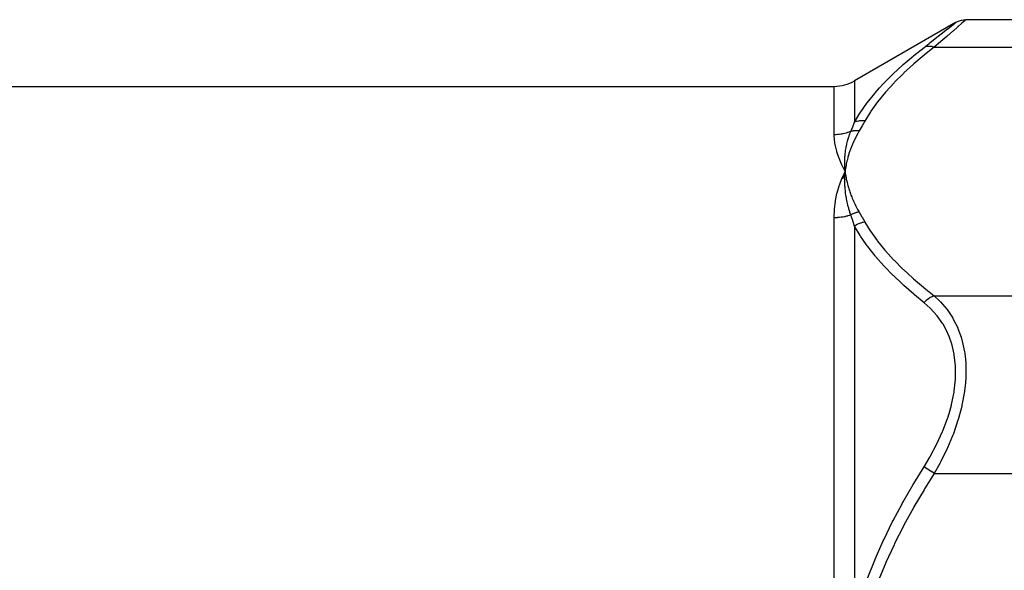
# Model space of a CAD drawing. Units: millimetres. Extents: x -267 to 415, y -288 to 288.
# Drawn here: x -208 to -160, y 43 to 70 of the extents above; entities that cross this region are included whole.
import ezdxf

# ---------------------------------------------------------------- set-up
doc = ezdxf.new("R2010")
doc.units = ezdxf.units.MM
doc.linetypes.add('DASHED', pattern=[9.652, 8.128, -1.524])
doc.layers.add('nevidi', color=4, linetype='DASHED')

msp = doc.modelspace()

# ---------------------------------------------------------------- linework, layer by layer
at = {"color": 2}
for p, q in [((-162.232, 69.845), (-167.163, 66.998)), ((-162.24, 69.839), (-162.232, 69.845)), ((-141, 69.979), (-161.732, 69.979)), ((-235.837, 66.73), (-168.163, 66.73)), ((-167.732, 62.228), (-167.627, 62.577)), ((-167.636, 62.42), (-167.627, 62.577)), ((-167.636, 62.42), (-167.628, 62.56)), ((-167.633, 62.42), (-167.627, 62.577)), ((-167.629, 62.42), (-167.627, 62.577)), ((-167.62, 62.517), (-167.627, 62.577)), ((-167.608, 62.421), (-167.627, 62.577)), ((-167.608, 62.421), (-167.627, 62.577)), ((-167.611, 62.421), (-167.627, 62.577)), ((-167.614, 62.421), (-167.627, 62.577)), ((-167.617, 62.421), (-167.627, 62.577)), ((-167.62, 62.42), (-167.627, 62.577)), ((-167.623, 62.42), (-167.627, 62.577)), ((-167.626, 62.42), (-167.627, 62.577))]:
    msp.add_line(p, q, dxfattribs=at)
for points in [[(-162.24, 69.839), (-162.15, 69.885), (-162.05, 69.923), (-161.947, 69.95), (-161.841, 69.967), (-161.74, 69.972)], [(-161.732, 69.979), (-161.738, 69.973), (-161.74, 69.972)], [(-167.789, 62.234), (-167.771, 62.275), (-167.682, 62.468), (-167.627, 62.577)], [(-167.627, 62.577), (-167.638, 62.729), (-167.639, 62.747), (-167.645, 62.89), (-167.645, 62.898), (-167.645, 62.916), (-167.646, 62.926)], [(-167.639, 62.403), (-167.639, 62.42), (-167.63, 62.544), (-167.628, 62.56), (-167.627, 62.577)]]:
    msp.add_lwpolyline(points, dxfattribs=at)
msp.add_arc((-168.163, 68.73), 2, 270, 300, dxfattribs=at)
at = {"layer": 'nevidi', "color": 7, "linetype": 'Continuous'}
for p, q in [((-163.276, 68.639), (-141, 68.639)), ((-167.163, 66.998), (-167.163, 64.985)), ((-168.163, 64.372), (-168.163, 66.73)), ((-168.163, 39.78), (-168.163, 60.322)), ((-167.163, 59.917), (-167.163, 40.798)), ((-163.276, 56.515), (-141, 56.515)), ((-163.276, 47.854), (-141, 47.854))]:
    msp.add_line(p, q, dxfattribs=at)
for points in [[(-163.776, 68.631), (-163.527, 68.824), (-163.492, 68.852), (-163.473, 68.866), (-163.161, 69.11), (-163.145, 69.123), (-162.872, 69.338), (-162.858, 69.349), (-162.63, 69.529), (-162.618, 69.538), (-162.44, 69.679), (-162.432, 69.686), (-162.309, 69.783), (-162.304, 69.787), (-162.242, 69.837)], [(-161.74, 69.972), (-161.799, 69.92), (-161.804, 69.916), (-161.837, 69.887), (-161.923, 69.811), (-161.932, 69.803), (-162.107, 69.65), (-162.118, 69.64), (-162.15, 69.613), (-162.343, 69.444), (-162.358, 69.432), (-162.628, 69.197), (-162.645, 69.182), (-162.669, 69.161), (-162.954, 68.915), (-162.973, 68.899), (-163.276, 68.639)], [(-167.163, 64.985), (-166.906, 65.415), (-166.889, 65.442), (-166.566, 65.904), (-166.546, 65.931), (-166.185, 66.383), (-166.162, 66.41), (-165.942, 66.661), (-165.764, 66.853), (-165.741, 66.878), (-165.309, 67.313), (-165.284, 67.338), (-164.822, 67.765), (-164.795, 67.789), (-164.304, 68.208), (-164.275, 68.232), (-163.776, 68.631)], [(-163.276, 68.639), (-163.746, 68.267), (-163.775, 68.243), (-164.267, 67.828), (-164.295, 67.804), (-164.758, 67.382), (-164.784, 67.358), (-165.217, 66.928), (-165.241, 66.904), (-165.641, 66.467), (-165.662, 66.441), (-166.027, 65.996), (-166.046, 65.97), (-166.371, 65.515), (-166.389, 65.489), (-166.663, 65.04)], [(-163.276, 68.639), (-163.288, 68.643), (-163.37, 68.664), (-163.379, 68.666), (-163.397, 68.669), (-163.478, 68.679), (-163.487, 68.679), (-163.504, 68.68), (-163.582, 68.678), (-163.591, 68.678), (-163.607, 68.676), (-163.681, 68.663), (-163.689, 68.661), (-163.704, 68.657), (-163.773, 68.632), (-163.776, 68.631)], [(-167.349, 64.531), (-167.259, 64.749), (-167.255, 64.759), (-167.255, 64.76), (-167.165, 64.98), (-167.163, 64.985)], [(-166.663, 65.04), (-166.666, 65.041), (-166.764, 65.05), (-166.773, 65.05), (-166.788, 65.051), (-166.791, 65.051), (-166.87, 65.049), (-166.879, 65.048), (-166.92, 65.045), (-166.922, 65.045), (-166.974, 65.038), (-166.982, 65.036), (-167.046, 65.023), (-167.049, 65.022), (-167.073, 65.015), (-167.082, 65.013), (-167.163, 64.985)], [(-166.663, 65.04), (-166.795, 64.807), (-166.801, 64.797), (-166.94, 64.559), (-166.943, 64.553)], [(-167.349, 64.531), (-167.407, 64.509), (-167.412, 64.507), (-167.489, 64.48), (-167.494, 64.478), (-167.512, 64.472), (-167.571, 64.454), (-167.576, 64.453), (-167.655, 64.432), (-167.66, 64.431), (-167.74, 64.414), (-167.745, 64.412), (-167.781, 64.406), (-167.825, 64.398), (-167.83, 64.397), (-167.912, 64.386), (-167.917, 64.386), (-167.998, 64.378), (-168.003, 64.378), (-168.058, 64.374), (-168.085, 64.373), (-168.09, 64.373), (-168.163, 64.372)], [(-167.646, 62.926), (-167.645, 63.067), (-167.645, 63.085), (-167.64, 63.221), (-167.639, 63.235), (-167.638, 63.253), (-167.637, 63.268), (-167.626, 63.401), (-167.625, 63.419), (-167.61, 63.546), (-167.607, 63.567), (-167.605, 63.584), (-167.602, 63.602), (-167.581, 63.731), (-167.578, 63.749), (-167.555, 63.862), (-167.548, 63.895), (-167.544, 63.912), (-167.541, 63.927), (-167.508, 64.057), (-167.504, 64.074), (-167.477, 64.169), (-167.462, 64.217), (-167.457, 64.234), (-167.454, 64.243), (-167.408, 64.377), (-167.402, 64.394), (-167.375, 64.467), (-167.349, 64.531)], [(-166.943, 64.553), (-167.008, 64.439), (-167.024, 64.411), (-167.096, 64.276), (-167.111, 64.247), (-167.178, 64.111), (-167.191, 64.083), (-167.253, 63.946), (-167.266, 63.918), (-167.322, 63.781), (-167.334, 63.752), (-167.385, 63.615), (-167.395, 63.586), (-167.441, 63.448), (-167.45, 63.419), (-167.49, 63.281), (-167.498, 63.252), (-167.533, 63.113), (-167.54, 63.084), (-167.57, 62.944), (-167.576, 62.915), (-167.6, 62.775), (-167.604, 62.746), (-167.624, 62.606), (-167.627, 62.577)], [(-166.943, 64.553), (-166.973, 64.557), (-166.979, 64.558), (-167.016, 64.562), (-167.022, 64.562), (-167.045, 64.563), (-167.047, 64.564), (-167.059, 64.564), (-167.065, 64.564), (-167.102, 64.565), (-167.107, 64.565), (-167.144, 64.564), (-167.15, 64.563), (-167.151, 64.563), (-167.153, 64.563), (-167.186, 64.561), (-167.192, 64.56), (-167.228, 64.556), (-167.233, 64.555), (-167.254, 64.552), (-167.256, 64.552), (-167.269, 64.55), (-167.274, 64.549), (-167.309, 64.542), (-167.314, 64.54), (-167.349, 64.532), (-167.349, 64.531)], [(-167.627, 62.577), (-167.646, 62.613), (-167.789, 62.907), (-167.805, 62.943), (-167.923, 63.228), (-167.936, 63.262), (-168.029, 63.537), (-168.038, 63.57), (-168.104, 63.833), (-168.11, 63.865), (-168.149, 64.117), (-168.152, 64.147), (-168.162, 64.308), (-168.163, 64.372)], [(-167.627, 62.577), (-167.62, 62.517), (-167.606, 62.421), (-167.597, 62.361), (-167.581, 62.265), (-167.569, 62.206), (-167.549, 62.109), (-167.536, 62.05), (-167.512, 61.954), (-167.496, 61.895), (-167.469, 61.799), (-167.452, 61.74), (-167.421, 61.644), (-167.401, 61.585), (-167.367, 61.49), (-167.345, 61.432), (-167.308, 61.337), (-167.284, 61.279), (-167.243, 61.184), (-167.217, 61.126), (-167.173, 61.032), (-167.145, 60.974), (-167.097, 60.881), (-167.067, 60.823), (-167.016, 60.73), (-166.984, 60.672), (-166.943, 60.6)], [(-168.163, 60.322), (-168.163, 60.346), (-168.149, 60.712), (-168.145, 60.76), (-168.104, 61.113), (-168.097, 61.16), (-168.029, 61.501), (-168.018, 61.546), (-167.923, 61.875), (-167.909, 61.918), (-167.789, 62.234)], [(-167.349, 60.459), (-167.392, 60.587), (-167.398, 60.606), (-167.428, 60.704), (-167.443, 60.757), (-167.448, 60.776), (-167.454, 60.796), (-167.489, 60.926), (-167.493, 60.945), (-167.524, 61.075), (-167.528, 61.095), (-167.532, 61.113), (-167.541, 61.153), (-167.562, 61.262), (-167.565, 61.28), (-167.59, 61.428), (-167.593, 61.444), (-167.593, 61.447), (-167.602, 61.51), (-167.613, 61.593), (-167.615, 61.612), (-167.629, 61.757), (-167.631, 61.776), (-167.633, 61.813), (-167.637, 61.867), (-167.64, 61.92), (-167.641, 61.938), (-167.645, 62.082), (-167.645, 62.1), (-167.646, 62.186), (-167.645, 62.223), (-167.645, 62.243), (-167.645, 62.26), (-167.639, 62.403)], [(-166.943, 60.6), (-166.958, 60.598), (-166.964, 60.597), (-166.999, 60.591), (-167.005, 60.589), (-167.04, 60.582), (-167.043, 60.581), (-167.045, 60.58), (-167.046, 60.58), (-167.081, 60.571), (-167.086, 60.57), (-167.121, 60.559), (-167.127, 60.557), (-167.149, 60.55), (-167.151, 60.549), (-167.161, 60.546), (-167.167, 60.544), (-167.2, 60.531), (-167.206, 60.528), (-167.24, 60.514), (-167.245, 60.512), (-167.252, 60.509), (-167.254, 60.508), (-167.278, 60.497), (-167.284, 60.494), (-167.316, 60.477), (-167.322, 60.475), (-167.349, 60.459)], [(-166.943, 60.6), (-166.807, 60.368), (-166.801, 60.357), (-166.666, 60.119), (-166.663, 60.113)], [(-167.349, 60.459), (-167.402, 60.441), (-167.407, 60.44), (-167.484, 60.416), (-167.488, 60.415), (-167.512, 60.408), (-167.566, 60.394), (-167.571, 60.393), (-167.65, 60.375), (-167.655, 60.374), (-167.735, 60.359), (-167.74, 60.358), (-167.781, 60.351), (-167.821, 60.346), (-167.826, 60.345), (-167.907, 60.335), (-167.912, 60.335), (-167.994, 60.328), (-167.999, 60.327), (-168.058, 60.324), (-168.081, 60.323), (-168.086, 60.323), (-168.163, 60.322)], [(-167.163, 59.917), (-167.251, 60.177), (-167.255, 60.189), (-167.255, 60.189), (-167.347, 60.453), (-167.349, 60.459)], [(-166.663, 60.113), (-166.755, 60.096), (-166.764, 60.094), (-166.791, 60.088), (-166.794, 60.087), (-166.861, 60.067), (-166.87, 60.064), (-166.922, 60.045), (-166.925, 60.043), (-166.965, 60.027), (-166.974, 60.023), (-167.049, 59.986), (-167.052, 59.985), (-167.065, 59.978), (-167.073, 59.973), (-167.16, 59.919), (-167.163, 59.917)], [(-166.663, 60.113), (-166.406, 59.691), (-166.389, 59.665), (-166.066, 59.209), (-166.046, 59.184), (-165.684, 58.738), (-165.662, 58.712), (-165.264, 58.275), (-165.241, 58.25), (-164.809, 57.82), (-164.784, 57.796), (-164.322, 57.374), (-164.295, 57.35), (-163.804, 56.934), (-163.775, 56.91), (-163.276, 56.515)], [(-163.776, 56.182), (-164.246, 56.568), (-164.275, 56.593), (-164.767, 57.024), (-164.794, 57.049), (-164.866, 57.115), (-165.258, 57.488), (-165.284, 57.513), (-165.716, 57.959), (-165.741, 57.985), (-166.14, 58.438), (-166.162, 58.465), (-166.526, 58.927), (-166.546, 58.954), (-166.764, 59.262), (-166.871, 59.425), (-166.889, 59.452), (-167.163, 59.917)], [(-163.276, 56.515), (-163.279, 56.514), (-163.362, 56.482), (-163.379, 56.474), (-163.389, 56.47), (-163.469, 56.428), (-163.487, 56.418), (-163.496, 56.413), (-163.574, 56.361), (-163.591, 56.349), (-163.599, 56.343), (-163.674, 56.282), (-163.689, 56.268), (-163.697, 56.261), (-163.766, 56.192), (-163.776, 56.182)], [(-163.276, 56.515), (-163.005, 56.262), (-162.993, 56.249), (-162.974, 56.23), (-162.664, 55.869), (-162.648, 55.847), (-162.384, 55.452), (-162.376, 55.438), (-162.362, 55.413), (-162.132, 54.953), (-162.121, 54.926), (-161.967, 54.502), (-161.943, 54.423), (-161.935, 54.393), (-161.812, 53.846), (-161.807, 53.814), (-161.758, 53.43), (-161.743, 53.223), (-161.741, 53.187), (-161.738, 52.565), (-161.74, 52.529), (-161.758, 52.256), (-161.799, 51.887), (-161.804, 51.85), (-161.923, 51.189), (-161.932, 51.151), (-161.967, 51), (-162.107, 50.488), (-162.118, 50.45), (-162.343, 49.793), (-162.358, 49.755), (-162.384, 49.686), (-162.628, 49.106), (-162.645, 49.069), (-162.954, 48.436), (-162.973, 48.4), (-163.005, 48.339), (-163.276, 47.854)], [(-163.776, 48.179), (-163.491, 48.649), (-163.473, 48.682), (-163.161, 49.264), (-163.145, 49.298), (-162.872, 49.896), (-162.858, 49.93), (-162.63, 50.536), (-162.618, 50.57), (-162.551, 50.781), (-162.44, 51.181), (-162.432, 51.216), (-162.309, 51.826), (-162.304, 51.86), (-162.242, 52.453), (-162.24, 52.487), (-162.239, 53.063), (-162.241, 53.095), (-162.302, 53.644), (-162.307, 53.674), (-162.427, 54.182), (-162.435, 54.21), (-162.551, 54.54), (-162.609, 54.678), (-162.621, 54.703), (-162.847, 55.133), (-162.862, 55.156), (-163.131, 55.539), (-163.148, 55.559), (-163.455, 55.898), (-163.474, 55.916), (-163.776, 56.182)], [(-167.163, 40.798), (-166.906, 41.664), (-166.889, 41.72), (-166.764, 42.097), (-166.566, 42.653), (-166.546, 42.708), (-166.185, 43.621), (-166.162, 43.675), (-165.764, 44.573), (-165.741, 44.624), (-165.309, 45.505), (-165.284, 45.555), (-164.866, 46.34), (-164.822, 46.421), (-164.795, 46.469), (-164.304, 47.321), (-164.275, 47.369), (-163.776, 48.179)], [(-163.276, 47.854), (-163.288, 47.862), (-163.37, 47.915), (-163.379, 47.921), (-163.397, 47.933), (-163.478, 47.985), (-163.487, 47.991), (-163.504, 48.002), (-163.582, 48.053), (-163.591, 48.059), (-163.607, 48.069), (-163.681, 48.117), (-163.689, 48.123), (-163.704, 48.132), (-163.773, 48.177), (-163.776, 48.179)], [(-163.276, 47.854), (-163.746, 47.11), (-163.775, 47.063), (-164.267, 46.232), (-164.295, 46.184), (-164.758, 45.34), (-164.784, 45.292), (-165.217, 44.433), (-165.241, 44.383), (-165.641, 43.509), (-165.662, 43.459), (-166.027, 42.568), (-166.046, 42.517), (-166.371, 41.607), (-166.389, 41.555), (-166.663, 40.657)]]:
    msp.add_lwpolyline(points, dxfattribs=at)

doc.saveas('drawing.dxf')
